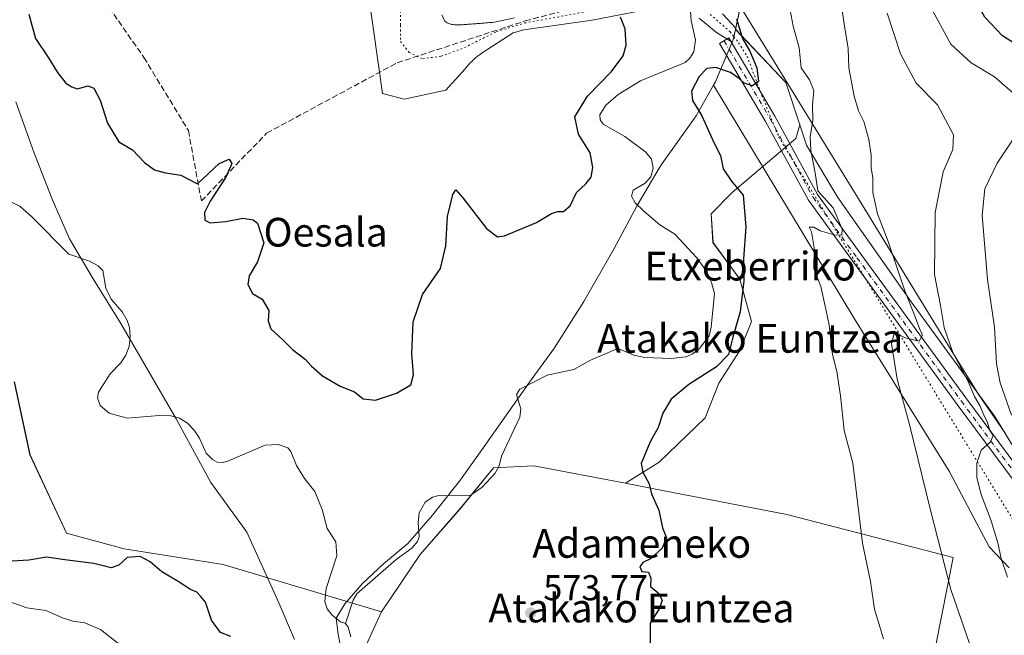
# Model space of a CAD drawing. Units: metres. Extents: x 593394 to 596823, y 4759143 to 4761503.
# Drawn here: x 594240 to 594515, y 4760320 to 4760491 of the extents above; entities that cross this region are included whole.
import ezdxf
from ezdxf.enums import TextEntityAlignment as Align

# ---------------------------------------------------------------- set-up
doc = ezdxf.new("R2010")
doc.units = ezdxf.units.M
doc.header["$MEASUREMENT"] = 0
for name, pattern in [('DGN Style 3', [2.307223, 1.648017, -0.659207]), ('DGN Style 4', [2.638475, 1.318413, -0.659207, 0.001648, -0.659207]), ('DGN Style 5', [1.153612, 0.494405, -0.659207])]:
    doc.linetypes.add(name, pattern=pattern)
for name, color, linetype, lineweight in [('Arbolado forestal CxS', 92, 'Continuous', 0), ('Camino Cxs', 7, 'Continuous', 0), ('Camino eje', 30, 'DGN Style 4', 13), ('Corriente natural lineal', 142, 'Continuous', 13), ('Curva de nivel maestra', 30, 'Continuous', 30), ('Curva de nivel normal', 30, 'Continuous', 0), ('Entidad de ámbito territorial', 7, 'Continuous', 0), ('Entidad de ámbito territorial CxS', 92, 'Continuous', 0), ('Municipio', 91, 'Continuous', 13), ('Municipio CxS', 4, 'Continuous', 0), ('Prado CxS', 92, 'Continuous', 0), ('Punto de cota en terreno', 7, 'Continuous', 0), ('Rótulo de punto de cota en terreno', 7, 'Continuous', 0), ('Senda', 7, 'DGN Style 3', 0), ('Suelo desnudo CxS', 253, 'Continuous', 0), ('Texto cartográfico', 7, 'Continuous', 0), ('Vía pecuaria CxS', 92, 'Continuous', 13), ('Vía pecuaria eje', 92, 'DGN Style 5', 0)]:
    doc.layers.add(name, color=color, linetype=linetype, lineweight=lineweight)
doc.styles.add('Style-Arial', font='txt')

# ---------------------------------------------------------------- blocks, each defined once
blk = doc.blocks.new('*U6')
at = {"layer": 'Arbolado forestal CxS', "color": 92, "linetype": 'Continuous', "lineweight": 0}
blk.add_polyline3d([(594441.7905, 4760498.2279, 575.6408), (594439.6863, 4760488.7029, 574.7227), (594453.7059, 4760473.8581, 577.7283), (594457.6335, 4760462.0763, 577.4976), (594456.5329, 4760458.2245, 577.3625), (594438.8067, 4760443.1845, 574.4796), (594432.8981, 4760437.2761, 573.822), (594433.4349, 4760429.2189, 573.3027), (594440.9549, 4760419.0133, 574.5334), (594444.1777, 4760407.1963, 575.5341), (594440.9547, 4760399.1391, 575.2664), (594435.0459, 4760390.0077, 575.3787), (594431.2857, 4760380.3393, 575.5785), (594418.3939, 4760367.9851, 574.9962), (594409.0635, 4760362.1195, 574.4433), (594383.4793, 4760366.9109, 572.2357), (594372.1991, 4760366.3737, 572.2487), (594363.0673, 4760355.0939, 571.8243), (594351.7871, 4760342.2023, 571.7116), (594341.0249, 4760326.2137, 571.5997), (594296.9203, 4760339.4101, 572.0046), (594269.2531, 4760343.7779, 574.1879), (594253.2363, 4760348.1463, 573.3184), (594243.0437, 4760369.9883, 572.1063), (594238.6749, 4760390.3733, 571.9635)], dxfattribs=at)
blk = doc.blocks.new('5PATER')
at = {"layer": 'Suelo desnudo CxS', "linetype": 'Continuous', "lineweight": 0}
h = blk.add_hatch(color=51, dxfattribs=at)
edge = h.paths.add_edge_path()
edge.add_ellipse((0, 0), major_axis=(-0.11, -0.111), ratio=0.999422, start_angle=0, end_angle=360)

msp = doc.modelspace()

# ---------------------------------------------------------------- linework, layer by layer
at = {"layer": 'Arbolado forestal CxS', "color": 92, "linetype": 'Continuous', "lineweight": 0}
for points in [[(594441.65, 4760645.91, 578.55), (594446.88, 4760638.82, 579.17), (594450.72, 4760629.94, 579.55), (594453.16, 4760622.46, 579.66), (594452.81, 4760612.8, 578.71), (594452.1, 4760598.45, 576.32), (594450.62, 4760586.38, 576.66), (594449.53, 4760571.78, 576.64), (594449.7, 4760559.97, 576.6), (594449.61, 4760548.16, 575.8), (594447.89, 4760532.53, 574.6), (594446.52, 4760524.15, 575.6), (594444.15, 4760511.95, 576.46), (594443.42, 4760503.57, 576.41), (594441.79, 4760498.23, 575.64), (594439.69, 4760488.7, 574.72), (594453.71, 4760473.86, 577.73), (594457.63, 4760462.08, 577.5)], [(594441.65, 4760645.91, 578.55), (594446.88, 4760638.82, 579.17), (594450.72, 4760629.94, 579.55), (594453.16, 4760622.46, 579.66), (594452.81, 4760612.8, 578.71), (594452.1, 4760598.45, 576.32), (594450.62, 4760586.38, 576.66), (594449.53, 4760571.78, 576.64), (594449.7, 4760559.97, 576.6), (594449.61, 4760548.16, 575.8), (594447.89, 4760532.53, 574.6), (594446.52, 4760524.15, 575.6), (594444.15, 4760511.95, 576.46), (594443.42, 4760503.57, 576.41), (594441.79, 4760498.23, 575.64), (594439.69, 4760488.7, 574.72), (594453.71, 4760473.86, 577.73), (594457.63, 4760462.08, 577.5)], [(594527.97, 4760354.46, 593.85), (594511.95, 4760380.67, 591.94), (594488.65, 4760412.7, 585.6), (594468.27, 4760441.82, 581.17), (594459.53, 4760456.39, 578.82), (594457.63, 4760462.08, 577.5), (594453.71, 4760473.86, 577.73), (594439.69, 4760488.7, 574.72), (594441.79, 4760498.23, 575.64)], [(594518.49, 4760286.84, 584.94), (594496.52, 4760302.98, 581.54), (594495.55, 4760316.93, 582.4), (594500.34, 4760341.42, 585.88), (594453.97, 4760353.41, 576.6), (594416.97, 4760360.54, 574.82), (594409.06, 4760362.12, 574.44), (594418.39, 4760367.99, 575), (594431.29, 4760380.34, 575.58), (594435.05, 4760390.01, 575.38), (594440.95, 4760399.14, 575.27), (594444.18, 4760407.2, 575.53), (594440.95, 4760419.01, 574.53), (594433.43, 4760429.22, 573.3), (594432.9, 4760437.28, 573.82), (594438.81, 4760443.18, 574.48), (594456.53, 4760458.22, 577.36), (594457.63, 4760462.08, 577.5), (594459.53, 4760456.39, 578.82), (594468.27, 4760441.82, 581.17), (594488.65, 4760412.7, 585.6), (594511.95, 4760380.67, 591.94), (594527.97, 4760354.46, 593.85)], [(594457.63, 4760462.08, 577.5), (594456.53, 4760458.22, 577.36), (594438.81, 4760443.18, 574.48), (594432.9, 4760437.28, 573.82), (594433.43, 4760429.22, 573.3), (594440.95, 4760419.01, 574.53), (594444.18, 4760407.2, 575.53), (594440.95, 4760399.14, 575.27), (594435.05, 4760390.01, 575.38), (594431.29, 4760380.34, 575.58), (594418.39, 4760367.99, 575), (594409.06, 4760362.12, 574.44)], [(594457.63, 4760462.08, 577.5), (594459.53, 4760456.39, 578.82), (594468.27, 4760441.82, 581.17), (594488.65, 4760412.7, 585.6), (594511.95, 4760380.67, 591.94), (594527.97, 4760354.46, 593.85)], [(594457.63, 4760462.08, 577.5), (594459.53, 4760456.39, 578.82), (594468.27, 4760441.82, 581.17), (594488.65, 4760412.7, 585.6), (594511.95, 4760380.67, 591.94), (594527.97, 4760354.46, 593.85)], [(594238.67, 4760390.37, 571.96), (594243.04, 4760369.99, 572.11), (594253.24, 4760348.15, 573.32), (594269.25, 4760343.78, 574.19), (594296.92, 4760339.41, 572), (594341.02, 4760326.21, 571.6), (594336.75, 4760316.96, 571.53)], [(594238.67, 4760390.37, 571.96), (594243.04, 4760369.99, 572.11), (594253.24, 4760348.15, 573.32), (594269.25, 4760343.78, 574.19), (594296.92, 4760339.41, 572), (594341.02, 4760326.21, 571.6)], [(594409.06, 4760362.12, 574.44), (594383.48, 4760366.91, 572.24), (594372.2, 4760366.37, 572.25), (594363.07, 4760355.09, 571.82), (594351.79, 4760342.2, 571.71), (594341.02, 4760326.21, 571.6)], [(594409.06, 4760362.12, 574.44), (594416.97, 4760360.54, 574.82), (594453.97, 4760353.41, 576.6), (594500.34, 4760341.42, 585.88), (594495.55, 4760316.93, 582.4), (594496.52, 4760302.98, 581.54), (594518.49, 4760286.84, 584.94), (594530.17, 4760276.96, 586.32), (594541.1, 4760273.34, 587.62), (594542.64, 4760260.13, 586.36), (594484.31, 4760260.23, 579.62), (594477.47, 4760249.01, 578.47), (594486.06, 4760244.16, 579.22), (594505, 4760239.74, 581.38), (594548.56, 4760239.11, 587.62), (594549.95, 4760215.99, 587.64)], [(594341.02, 4760326.21, 571.6), (594336.75, 4760316.96, 571.53)]]:
    msp.add_polyline3d(points, dxfattribs=at)
at = {"layer": 'Camino Cxs', "color": 7, "linetype": 'Continuous', "lineweight": 0}
msp.add_polyline3d([(594527.28, 4760349.32, 605.04), (594501.45, 4760384.09, 594.61), (594472.34, 4760424.12, 590.26), (594460.04, 4760441.06, 584.74), (594448.1, 4760462.95, 583.43), (594435.22, 4760484.76, 577.98), (594437.8, 4760486.29, 577.01), (594450.71, 4760464.44, 582.66), (594462.59, 4760442.67, 584.12), (594474.77, 4760425.88, 590.39), (594503.87, 4760385.87, 594.57), (594529.63, 4760351.19, 604.72)], dxfattribs=at)
msp.add_polyline3d([(594527.28, 4760349.32, 605.04), (594501.45, 4760384.09, 594.61), (594472.34, 4760424.12, 590.26), (594460.04, 4760441.06, 584.74), (594448.1, 4760462.95, 583.43), (594435.22, 4760484.76, 577.98), (594437.8, 4760486.29, 577.01), (594450.71, 4760464.44, 582.66), (594462.59, 4760442.67, 584.12), (594474.77, 4760425.88, 590.39), (594503.87, 4760385.87, 594.57), (594529.63, 4760351.19, 604.72)], dxfattribs=at)
at = {"layer": 'Camino eje', "color": 30, "linetype": 'DGN Style 4', "lineweight": 13}
msp.add_polyline3d([(594436.51, 4760485.52, 577.21), (594449.41, 4760463.7, 582.88), (594461.32, 4760441.87, 584.23), (594473.55, 4760425, 590.17), (594502.66, 4760384.98, 594.37), (594528.45, 4760350.26, 604.89), (594546.64, 4760329.09, 602.46), (594564.83, 4760313.54, 610.05), (594579.39, 4760304.28, 614.51), (594597.91, 4760303.62, 615.06), (594621.06, 4760305.61, 617.33), (594639.25, 4760309.24, 619.86), (594662.73, 4760310.24, 627.28), (594683.57, 4760305.94, 626.96), (594713.33, 4760296.68, 629.58), (594739.13, 4760280.8, 626.69), (594755.57, 4760268.16, 625.03)], dxfattribs=at)
at = {"layer": 'Corriente natural lineal', "color": 142, "linetype": 'Continuous', "lineweight": 13}
for points in [[(594426.68, 4760500.89, 573.92), (594427.36, 4760491.06, 573.76), (594428.56, 4760485.81, 573.91), (594428.07, 4760482.46, 573.87), (594427, 4760480.64, 573.97), (594425.65, 4760479.43, 574.03), (594413.24, 4760474.33, 574.24), (594407, 4760470.53, 574.15), (594403.59, 4760467.58, 573.75), (594401.93, 4760464.87, 573.77), (594402, 4760463.42, 573.69), (594402.77, 4760462.26, 573.59), (594408.88, 4760458.84, 573.44), (594414.74, 4760454.42, 573.57), (594416.25, 4760452.51, 573.62), (594416.71, 4760450, 573.73), (594416.12, 4760447.54, 573.82), (594414.52, 4760445.81, 573.77), (594411.16, 4760443.82, 573.51), (594410.69, 4760442.19, 573.36), (594411.77, 4760440.35, 573.44), (594414.17, 4760437.96, 573.49), (594418.61, 4760434.16, 573.35), (594422.82, 4760431.56, 573.15), (594428.95, 4760424.99, 572.86), (594431.04, 4760422.01, 572.97), (594433.01, 4760418.06, 572.93), (594433.88, 4760414.98, 572.93), (594432.96, 4760405.67, 572.96), (594432.35, 4760403.22, 573.06), (594429.71, 4760399.66, 573.3), (594427.58, 4760398.05, 573.17), (594425.9, 4760397.36, 573.05), (594421.72, 4760396.89, 572.74), (594414.4, 4760397.14, 572.67), (594411.33, 4760397.78, 572.66), (594407.67, 4760399.38, 572.77), (594406.29, 4760399.39, 572.77), (594399.29, 4760396.39, 572.56), (594394.65, 4760393.84, 572.46), (594387.22, 4760392.25, 572.45), (594379.62, 4760388.37, 572.33), (594378.61, 4760386.86, 572.21), (594379.85, 4760382.86, 572.1), (594379.62, 4760380.5, 572.1), (594374.51, 4760369.65, 572.32), (594373.85, 4760366.92, 572.26), (594372.72, 4760364.89, 572.19), (594369.08, 4760360.97, 572.14), (594365.66, 4760358.59, 571.97), (594357.04, 4760358.7, 571.47), (594355.28, 4760358.23, 571.31), (594353.22, 4760356.79, 571.11), (594351.54, 4760353.88, 571.37), (594351.29, 4760351.16, 571.52), (594351.56, 4760347.14, 571.63), (594351.04, 4760345.8, 571.68), (594349.46, 4760344, 571.77), (594345.15, 4760340.83, 571.82), (594334.15, 4760331.28, 571.48), (594333.16, 4760329.51, 571.45), (594331, 4760323, 571.2)], [(594238.08, 4760440.43, 572.44), (594240.18, 4760439.33, 572.41), (594243.67, 4760436.34, 572.41), (594253.88, 4760426, 572.37), (594259.59, 4760424.05, 572.42), (594262, 4760422.76, 572.41), (594263.35, 4760421.43, 572.41), (594264.2, 4760416.46, 572.35), (594265.67, 4760413.42, 572.2), (594268.71, 4760409.88, 572.1), (594270.11, 4760407.45, 572.12), (594270.74, 4760405.49, 572.17), (594270.96, 4760403, 572.19), (594270.68, 4760400.21, 572.44), (594269.71, 4760397.8, 572.69), (594268.32, 4760395.68, 572.48), (594265.42, 4760392.61, 572.03), (594262.15, 4760387.46, 572.07), (594261.84, 4760385.92, 572.04), (594262.62, 4760383.76, 572.02), (594265.11, 4760381.63, 571.97), (594270.11, 4760380.23, 571.93), (594279.02, 4760381.01, 571.89), (594282.28, 4760380.86, 571.96), (594284.71, 4760380.27, 571.97), (594286.92, 4760378.84, 571.9), (594288.82, 4760376.91, 571.79), (594290.3, 4760374.67, 571.76), (594292.17, 4760370.5, 571.8), (594293.87, 4760368.7, 571.96), (594295.23, 4760367.97, 572.01), (594296.82, 4760367.86, 572.06), (594298.34, 4760368.3, 572.11), (594308.55, 4760372.73, 571.85), (594312.24, 4760372.89, 571.95), (594314.95, 4760371.96, 572.07), (594315.75, 4760370.95, 572.06), (594317.29, 4760367.07, 571.81), (594319.56, 4760363.42, 571.8), (594322.42, 4760359.8, 571.61), (594324.45, 4760354.76, 571.68), (594325.9, 4760349.48, 571.56), (594328.31, 4760345.74, 571.53), (594328.55, 4760341.82, 571.61), (594325.62, 4760332.76, 571.62), (594325.27, 4760329.08, 571.55), (594325.92, 4760327.07, 571.5), (594327.25, 4760325.3, 571.46), (594329.64, 4760323.43, 571.3), (594331, 4760323, 571.2)], [(594331, 4760323, 571.2), (594331.73, 4760321.93, 571.13), (594332.45, 4760319.21, 571.1)]]:
    msp.add_polyline3d(points, dxfattribs=at)
at = {"layer": 'Curva de nivel maestra', "color": 30, "linetype": 'Continuous', "lineweight": 30, "flags": 128}
for points, elevation in [([(594520.81, 4760482.64), (594514.11, 4760486.9), (594509.25, 4760492.08), (594502.32, 4760504.27), (594498.31, 4760515.02), (594495.62, 4760526.09), (594494.62, 4760531.32), (594493.72, 4760535.3), (594493.45, 4760544.24), (594493.45, 4760557.63), (594496.13, 4760599.32), (594501.19, 4760634.98), (594502.98, 4760641.56), (594506.36, 4760648.65), (594511.11, 4760653.65), (594517.97, 4760657.66)], 600), ([(594242.7, 4760492.9), (594244.6, 4760486.14), (594248.19, 4760480.74), (594250.7, 4760476.64), (594253.04, 4760473.66), (594254.74, 4760472.69), (594256.23, 4760472.12), (594259.21, 4760472.93), (594260.88, 4760472.3), (594262.56, 4760468.93), (594264.6, 4760462.54), (594267.82, 4760457.31), (594271.65, 4760455.07), (594275, 4760451.56), (594277.74, 4760449.49), (594280.77, 4760448.67), (594285.05, 4760447.98), (594289.7, 4760445.56), (594295.78, 4760451.28), (594298.53, 4760452.48), (594299.32, 4760451.26), (594297.61, 4760447.45), (594293.23, 4760440.77), (594291.71, 4760437.58), (594291.82, 4760435.51), (594293.3, 4760434.72), (594297.64, 4760435.1), (594302.4, 4760436.04), (594305.26, 4760435.59), (594306.45, 4760434.64), (594308.18, 4760429.12), (594306.5, 4760423.85), (594304.1, 4760419.98), (594303.76, 4760417.48), (594305.04, 4760415), (594307.79, 4760413.41), (594309.64, 4760410.25), (594309.45, 4760407.4), (594310.22, 4760405.17), (594313.49, 4760402.08), (594316.2, 4760399.4), (594319.78, 4760396.71), (594321.47, 4760394.75), (594324.56, 4760392.03), (594329.48, 4760389.18), (594333.53, 4760387.62), (594335.91, 4760385.68), (594339.39, 4760385.22), (594345.23, 4760387.19), (594349.21, 4760389.58), (594349.96, 4760392.32), (594349.46, 4760398.32), (594349.89, 4760407.13), (594352.48, 4760414.71), (594357.45, 4760421.99), (594358.98, 4760428.33), (594359.4, 4760436.53), (594360.93, 4760442.61), (594361.72, 4760443.93), (594363.72, 4760441.68), (594370.29, 4760433.19), (594373.38, 4760430.83), (594375.32, 4760431.09), (594384.2, 4760434.83), (594388.44, 4760437.33), (594390.13, 4760437.89), (594391.76, 4760437.86), (594393.61, 4760439.5), (594395.42, 4760443.2), (594397.99, 4760445.6), (594399.51, 4760447.49), (594399.95, 4760450.18), (594399.22, 4760454.22), (594395.98, 4760459.44), (594394.96, 4760464.31), (594398.42, 4760470.06), (594405.16, 4760476.98), (594408.42, 4760481.32), (594409.22, 4760484.24), (594408.99, 4760488.8), (594407.62, 4760492.09)], 575), ([(594439.98, 4760491.6), (594441.67, 4760486.18), (594443.73, 4760482.58), (594445.62, 4760478), (594446.1, 4760474.17), (594444.47, 4760472.94), (594442.08, 4760473.66), (594440.74, 4760475.02), (594438.28, 4760476.7), (594434.21, 4760478.1), (594431.7, 4760477.79), (594429.57, 4760475.58), (594427.43, 4760471.46), (594427.69, 4760468.89), (594430.34, 4760464.61), (594433.63, 4760457.16), (594435.54, 4760453.47), (594436.25, 4760449.77), (594438.56, 4760446.35), (594441.85, 4760442.41), (594442.54, 4760433.65), (594441.95, 4760424.64), (594442, 4760418.58), (594441, 4760409.86), (594438.94, 4760402.84), (594437.71, 4760398.04), (594434.42, 4760394.57), (594426.67, 4760389.62), (594421.81, 4760385.58), (594419.41, 4760381.65), (594418.12, 4760377.65), (594415.87, 4760373.65), (594413.43, 4760367.61), (594413.85, 4760365.15), (594415.62, 4760361.94), (594416.29, 4760359.17), (594418.34, 4760354.62), (594419.37, 4760349.65), (594420.48, 4760346.86), (594419.26, 4760344.02), (594416.03, 4760341.02), (594413.89, 4760339.98), (594413.03, 4760338.74), (594413.56, 4760337.51), (594415.41, 4760337.24), (594416.11, 4760335.57), (594415.97, 4760333.32), (594418.17, 4760331.52), (594419.23, 4760329.46), (594418.49, 4760327.27), (594415.95, 4760323.1), (594415.96, 4760313.9)], 575), ([(594299.01, 4760319.3), (594296.14, 4760320.42), (594293.6, 4760323.88), (594291.98, 4760328.93), (594290.6, 4760330.61), (594289.55, 4760331.74), (594287.76, 4760332.44), (594284.38, 4760334.66), (594279.8, 4760337.42), (594276.56, 4760340.18), (594273.72, 4760341.7), (594270.09, 4760341.37), (594267.76, 4760339.26), (594265.64, 4760338.47), (594260.87, 4760339.66), (594252.76, 4760340.74), (594247.64, 4760341.43), (594242.69, 4760340.64), (594238.1, 4760340.38)], 575)]:
    msp.add_lwpolyline(points, dxfattribs=dict(at, elevation=elevation))
at = {"layer": 'Curva de nivel normal', "color": 30, "linetype": 'Continuous', "lineweight": 0, "flags": 128}
for points, elevation in [([(594517.46, 4760670.06), (594505.01, 4760664.22), (594497.94, 4760659.8), (594493.89, 4760655.2), (594491.1, 4760649.91), (594489.48, 4760644.57), (594488.09, 4760631.7), (594486.65, 4760603.94), (594485.17, 4760584.46), (594484.52, 4760568.13), (594483.89, 4760556.8), (594483.91, 4760543.98), (594484.87, 4760532.32), (594486.28, 4760523.32), (594488.31, 4760511.98), (594493.89, 4760495.32), (594499.75, 4760484.57), (594505.42, 4760479.36), (594511.87, 4760475.49), (594517.61, 4760470.56)], 595), ([(594468.46, 4760501.05), (594470.08, 4760489.54), (594471.12, 4760483.4), (594471.32, 4760477.94), (594472.74, 4760470.02), (594473.96, 4760465.95), (594475.46, 4760463.01), (594476.87, 4760457.98), (594477.52, 4760453.65), (594477.53, 4760449.98), (594478, 4760447.32), (594478.02, 4760443.22), (594479.32, 4760437.27), (594482.22, 4760429.56), (594486.88, 4760415.72), (594489.81, 4760408.48), (594491.01, 4760405.24), (594491.82, 4760403.42), (594490.91, 4760401.68), (594486.96, 4760402.66), (594484.02, 4760404.11), (594483.22, 4760401.04), (594484.78, 4760391.1), (594488.22, 4760378.47), (594494.18, 4760354.23), (594499.69, 4760332.42), (594506.62, 4760312.57)], 585), ([(594454.68, 4760495.55), (594455.74, 4760489.55), (594457.44, 4760483.57), (594458.01, 4760477.92), (594460.33, 4760474.61), (594461.55, 4760471.64), (594461.15, 4760467.66), (594461.22, 4760463.31), (594460.55, 4760458.71), (594460.73, 4760454.86), (594461.87, 4760448.7), (594462.68, 4760443.64), (594466.92, 4760438.87), (594469.42, 4760432.98), (594469.39, 4760431.32), (594467.19, 4760431.34), (594463.32, 4760432.52), (594461.52, 4760433.56), (594460.24, 4760433.55), (594460.92, 4760432.21), (594461.63, 4760427.71), (594461.57, 4760422.03), (594463.49, 4760416.98), (594464.91, 4760410.67), (594465.8, 4760406.2), (594466.7, 4760397.98), (594467.91, 4760393.26), (594468.97, 4760386.47), (594469.96, 4760376.77), (594472.37, 4760367.65), (594475.14, 4760345.41), (594477.36, 4760334.65), (594478.43, 4760326.98), (594481, 4760318.65)], 580), ([(594515.57, 4760335.86), (594513.78, 4760341.06), (594512.86, 4760345.48), (594511.01, 4760351.61), (594508.21, 4760358.92), (594507.02, 4760363.65), (594507.02, 4760367.65), (594508.15, 4760371.32), (594510.75, 4760373.65), (594511.57, 4760375.44), (594510.62, 4760376.82), (594509.87, 4760379.29), (594508.9, 4760381.06), (594507.92, 4760383.58), (594506.33, 4760386.29), (594504.43, 4760390.64), (594500.26, 4760398.6), (594497.88, 4760405.5), (594496.84, 4760411.64), (594495.21, 4760420.32), (594495.32, 4760437.65), (594497.55, 4760448.98), (594500.26, 4760455.22), (594500.5, 4760459.27), (594498.2, 4760463.48), (594496.04, 4760467.66), (594490.11, 4760473.73), (594485.66, 4760481.85), (594481.98, 4760493.23)], 590), ([(594518.79, 4760460.56), (594512.64, 4760451.37), (594509.17, 4760444.22), (594508.46, 4760436.89), (594509.97, 4760418.92), (594511.86, 4760405.65), (594512.45, 4760395.44), (594513.45, 4760390.06), (594516.64, 4760381.04)], 595), ([(594269.19, 4760316.14), (594262.68, 4760321.28), (594258.06, 4760323.27), (594255.3, 4760323.56), (594252.09, 4760324.59), (594247.48, 4760326.56), (594242.14, 4760327.35), (594236.63, 4760329.33)], 580)]:
    msp.add_lwpolyline(points, dxfattribs=dict(at, elevation=elevation))
at = {"layer": 'Entidad de ámbito territorial', "color": 7, "linetype": 'Continuous', "lineweight": 0, "flags": 128}
for points in [[(594329.98, 4760314.85), (594328.94, 4760319.92), (594328.42, 4760324.49), (594330.82, 4760328.44), (594335.62, 4760334.04), (594341.57, 4760339.64), (594348.4, 4760345.25), (594355.23, 4760353.15), (594363.07, 4760363.07), (594369.42, 4760372.02), (594382.26, 4760390.31), (594389.21, 4760399.85), (594397.42, 4760412.83), (594405.87, 4760427.59), (594412.3, 4760439.54), (594418.47, 4760449.93), (594419.24, 4760451.24), (594428.71, 4760464.61), (594433.57, 4760473.12), (594434.01, 4760473.89), (594438.73, 4760485.09), (594439.05, 4760485.85), (594439.76, 4760489.07), (594440.76, 4760493.59)], [(594329.98, 4760314.85), (594328.94, 4760319.92), (594328.42, 4760324.49), (594330.82, 4760328.44), (594335.62, 4760334.04), (594341.57, 4760339.64), (594348.4, 4760345.25), (594355.23, 4760353.15), (594363.07, 4760363.07), (594369.42, 4760372.02), (594382.26, 4760390.31), (594389.21, 4760399.85), (594397.42, 4760412.83), (594405.87, 4760427.59), (594412.3, 4760439.54), (594418.47, 4760449.93), (594419.24, 4760451.24), (594428.71, 4760464.61), (594433.57, 4760473.12), (594434.01, 4760473.89), (594438.73, 4760485.09), (594439.05, 4760485.85), (594439.76, 4760489.07), (594440.76, 4760493.59)], [(594239.12, 4760468.46), (594244.13, 4760454.47), (594249.26, 4760441.37), (594254.08, 4760430.3), (594260.68, 4760419.14), (594268.32, 4760406.61), (594283.78, 4760380.02), (594293.44, 4760362.32), (594303.53, 4760348.45), (594312.36, 4760328.7), (594316.78, 4760318.5)], [(594239.12, 4760468.46), (594244.13, 4760454.47), (594249.26, 4760441.37), (594254.08, 4760430.3), (594260.68, 4760419.14), (594268.32, 4760406.61), (594283.78, 4760380.02), (594293.44, 4760362.32), (594303.53, 4760348.45), (594312.36, 4760328.7), (594316.78, 4760318.5)]]:
    msp.add_lwpolyline(points, dxfattribs=at)
at = {"layer": 'Entidad de ámbito territorial CxS', "color": 92, "linetype": 'Continuous', "lineweight": 0, "flags": 128}
for points in [[(594329.98, 4760314.85), (594328.94, 4760319.92), (594328.42, 4760324.49), (594330.82, 4760328.44), (594335.62, 4760334.04), (594341.57, 4760339.64), (594348.4, 4760345.25), (594355.23, 4760353.15), (594363.07, 4760363.07), (594369.42, 4760372.02), (594382.26, 4760390.31), (594389.21, 4760399.85), (594397.42, 4760412.83), (594405.87, 4760427.59), (594412.3, 4760439.54), (594418.47, 4760449.93), (594419.24, 4760451.24), (594428.71, 4760464.61), (594433.57, 4760473.12), (594434.01, 4760473.89), (594438.73, 4760485.09), (594439.05, 4760485.85), (594439.76, 4760489.07), (594440.76, 4760493.59)], [(594440.76, 4760493.59), (594439.76, 4760489.07), (594439.05, 4760485.85), (594438.73, 4760485.09), (594434.01, 4760473.89), (594433.57, 4760473.12), (594428.71, 4760464.61), (594419.24, 4760451.24), (594418.47, 4760449.93), (594412.3, 4760439.54), (594405.87, 4760427.59), (594397.42, 4760412.83), (594389.21, 4760399.85), (594382.26, 4760390.31), (594369.42, 4760372.02), (594363.07, 4760363.07), (594355.23, 4760353.15), (594348.4, 4760345.25), (594341.57, 4760339.64), (594335.62, 4760334.04), (594330.82, 4760328.44), (594328.42, 4760324.49), (594328.94, 4760319.92), (594329.98, 4760314.85)], [(594316.78, 4760318.5), (594312.36, 4760328.7), (594303.53, 4760348.45), (594293.44, 4760362.32), (594283.78, 4760380.02), (594268.32, 4760406.61), (594260.68, 4760419.14), (594254.08, 4760430.3), (594249.26, 4760441.37), (594244.13, 4760454.47), (594239.12, 4760468.46)], [(594239.12, 4760468.46), (594244.13, 4760454.47), (594249.26, 4760441.37), (594254.08, 4760430.3), (594260.68, 4760419.14), (594268.32, 4760406.61), (594283.78, 4760380.02), (594293.44, 4760362.32), (594303.53, 4760348.45), (594312.36, 4760328.7), (594316.78, 4760318.5)]]:
    msp.add_lwpolyline(points, dxfattribs=at)
at = {"layer": 'Municipio', "color": 91, "linetype": 'Continuous', "lineweight": 13, "flags": 128}
msp.add_lwpolyline([(594329.98, 4760314.85), (594328.94, 4760319.92), (594328.42, 4760324.49), (594330.82, 4760328.44), (594335.62, 4760334.04), (594341.57, 4760339.64), (594348.4, 4760345.25), (594355.23, 4760353.15), (594363.07, 4760363.07), (594369.42, 4760372.02), (594382.26, 4760390.31), (594389.21, 4760399.85), (594397.42, 4760412.83), (594405.87, 4760427.59), (594412.3, 4760439.54), (594418.47, 4760449.93), (594419.24, 4760451.24), (594428.71, 4760464.61), (594433.57, 4760473.12), (594434.01, 4760473.89), (594438.73, 4760485.09), (594439.05, 4760485.85), (594439.76, 4760489.07), (594440.76, 4760493.59)], dxfattribs=at)
msp.add_lwpolyline([(594329.98, 4760314.85), (594328.94, 4760319.92), (594328.42, 4760324.49), (594330.82, 4760328.44), (594335.62, 4760334.04), (594341.57, 4760339.64), (594348.4, 4760345.25), (594355.23, 4760353.15), (594363.07, 4760363.07), (594369.42, 4760372.02), (594382.26, 4760390.31), (594389.21, 4760399.85), (594397.42, 4760412.83), (594405.87, 4760427.59), (594412.3, 4760439.54), (594418.47, 4760449.93), (594419.24, 4760451.24), (594428.71, 4760464.61), (594433.57, 4760473.12), (594434.01, 4760473.89), (594438.73, 4760485.09), (594439.05, 4760485.85), (594439.76, 4760489.07), (594440.76, 4760493.59)], dxfattribs=at)
at = {"layer": 'Municipio CxS', "color": 4, "linetype": 'Continuous', "lineweight": 0, "flags": 128}
for points in [[(594329.98, 4760314.85), (594328.94, 4760319.92), (594328.42, 4760324.49), (594330.82, 4760328.44), (594335.62, 4760334.04), (594341.57, 4760339.64), (594348.4, 4760345.25), (594355.23, 4760353.15), (594363.07, 4760363.07), (594369.42, 4760372.02), (594382.26, 4760390.31), (594389.21, 4760399.85), (594397.42, 4760412.83), (594405.87, 4760427.59), (594412.3, 4760439.54), (594418.47, 4760449.93), (594419.24, 4760451.24), (594428.71, 4760464.61), (594433.57, 4760473.12), (594434.01, 4760473.89), (594438.73, 4760485.09), (594439.05, 4760485.85), (594439.76, 4760489.07), (594440.76, 4760493.59)], [(594440.76, 4760493.59), (594439.76, 4760489.07), (594439.05, 4760485.85), (594438.73, 4760485.09), (594434.01, 4760473.89), (594433.57, 4760473.12), (594428.71, 4760464.61), (594419.24, 4760451.24), (594418.47, 4760449.93), (594412.3, 4760439.54), (594405.87, 4760427.59), (594397.42, 4760412.83), (594389.21, 4760399.85), (594382.26, 4760390.31), (594369.42, 4760372.02), (594363.07, 4760363.07), (594355.23, 4760353.15), (594348.4, 4760345.25), (594341.57, 4760339.64), (594335.62, 4760334.04), (594330.82, 4760328.44), (594328.42, 4760324.49), (594328.94, 4760319.92), (594329.98, 4760314.85)]]:
    msp.add_lwpolyline(points, dxfattribs=at)
at = {"layer": 'Prado CxS', "color": 92, "linetype": 'Continuous', "lineweight": 0}
for points in [[(594336.75, 4760316.96, 571.53), (594341.02, 4760326.21, 571.6), (594351.79, 4760342.2, 571.71), (594363.07, 4760355.09, 571.82), (594372.2, 4760366.37, 572.25), (594383.48, 4760366.91, 572.24), (594409.06, 4760362.12, 574.44), (594416.97, 4760360.54, 574.82), (594453.97, 4760353.41, 576.6), (594500.34, 4760341.42, 585.88), (594495.55, 4760316.93, 582.4)], [(594409.06, 4760362.12, 574.44), (594383.48, 4760366.91, 572.24), (594372.2, 4760366.37, 572.25), (594363.07, 4760355.09, 571.82), (594351.79, 4760342.2, 571.71), (594341.02, 4760326.21, 571.6)], [(594409.06, 4760362.12, 574.44), (594416.97, 4760360.54, 574.82), (594453.97, 4760353.41, 576.6), (594500.34, 4760341.42, 585.88), (594495.55, 4760316.93, 582.4), (594496.52, 4760302.98, 581.54), (594518.49, 4760286.84, 584.94), (594530.17, 4760276.96, 586.32), (594541.1, 4760273.34, 587.62), (594542.64, 4760260.13, 586.36), (594484.31, 4760260.23, 579.62), (594477.47, 4760249.01, 578.47), (594486.06, 4760244.16, 579.22), (594505, 4760239.74, 581.38), (594548.56, 4760239.11, 587.62), (594549.95, 4760215.99, 587.64)], [(594341.02, 4760326.21, 571.6), (594336.75, 4760316.96, 571.53)]]:
    msp.add_polyline3d(points, dxfattribs=at)
at = {"layer": 'Senda', "color": 7, "linetype": 'DGN Style 3', "lineweight": 0}
msp.add_polyline3d([(594178.27, 4760596.79, 587.85), (594212.96, 4760564.52, 583.66), (594247.89, 4760519.41, 587.49), (594274.81, 4760480.84, 580.22), (594287.18, 4760460.47, 579.02), (594290.82, 4760440.82, 581.7), (594309.01, 4760459.74, 583.19), (594345.39, 4760479.38, 578.54), (594381.05, 4760491.03, 584.98), (594399.97, 4760496.12, 585.25)], dxfattribs=at)
at = {"layer": 'Vía pecuaria CxS', "color": 92, "linetype": 'Continuous', "lineweight": 13}
for points in [[(594416.08, 4760494.38, 587.56), (594399.76, 4760491.27, 587.55), (594380.7, 4760488.52, 583.62), (594377.7, 4760487.77, 585.13), (594369.13, 4760482.16, 582.98), (594368.86, 4760481.98, 582.95), (594368.59, 4760481.79, 582.94), (594368.25, 4760481.54, 582.93), (594367.9, 4760481.28, 582.94), (594367.56, 4760481.01, 582.95), (594367.31, 4760480.8, 582.97), (594367.07, 4760480.59, 582.98), (594366.74, 4760480.3, 582.98), (594366.5, 4760480.09, 582.98), (594366.27, 4760479.86, 582.98), (594366.04, 4760479.63, 582.97), (594365.81, 4760479.4, 582.96), (594365.59, 4760479.17, 582.95), (594365.37, 4760478.93, 582.93), (594365.15, 4760478.69, 582.9), (594364.94, 4760478.44, 582.88), (594364.73, 4760478.19, 582.85), (594364.53, 4760477.94, 582.82), (594364.33, 4760477.69, 582.78), (594359, 4760471.71, 584.75), (594347.38, 4760469.23, 581.04), (594341.34, 4760470.76, 577.82), (594337.44, 4760498.52, 584.85)], [(594416.08, 4760494.38, 587.56), (594399.76, 4760491.27, 587.55), (594380.7, 4760488.52, 583.62), (594377.7, 4760487.77, 585.13), (594369.13, 4760482.16, 582.98), (594368.86, 4760481.98, 582.95), (594368.59, 4760481.79, 582.94), (594368.25, 4760481.54, 582.93), (594367.9, 4760481.28, 582.94), (594367.56, 4760481.01, 582.95), (594367.31, 4760480.8, 582.97), (594367.07, 4760480.59, 582.98), (594366.74, 4760480.3, 582.98), (594366.5, 4760480.09, 582.98), (594366.27, 4760479.86, 582.98), (594366.04, 4760479.63, 582.97), (594365.81, 4760479.4, 582.96), (594365.59, 4760479.17, 582.95), (594365.37, 4760478.93, 582.93), (594365.15, 4760478.69, 582.9), (594364.94, 4760478.44, 582.88), (594364.73, 4760478.19, 582.85), (594364.53, 4760477.94, 582.82), (594364.33, 4760477.69, 582.78), (594359, 4760471.71, 584.75), (594347.38, 4760469.23, 581.04), (594341.34, 4760470.76, 577.82), (594337.44, 4760498.52, 584.85)], [(594441.06, 4760494.94, 583.89), (594472.95, 4760443.08, 594.01), (594499.82, 4760399.21, 602.12), (594507.57, 4760386.77, 596.32), (594514.88, 4760376.08, 604.63)], [(594441.06, 4760494.94, 583.89), (594472.95, 4760443.08, 594.01), (594499.82, 4760399.21, 602.12), (594507.57, 4760386.77, 596.32), (594514.88, 4760376.08, 604.63)], [(594357.84, 4760492.74, 585.31), (594358.7, 4760490.96, 585.58), (594359.03, 4760490.7, 585.6), (594359.35, 4760490.5, 585.6), (594359.68, 4760490.33, 585.6), (594360.03, 4760490.2, 585.58), (594360.33, 4760490.11, 585.56), (594360.67, 4760490.05, 585.54), (594360.98, 4760490.01, 585.51), (594361.4, 4760489.99, 585.48), (594361.87, 4760489.97, 585.43), (594362.21, 4760489.96, 585.4), (594362.61, 4760489.96, 585.35), (594363.15, 4760489.97, 585.23), (594363.62, 4760489.99, 585.12), (594363.95, 4760490.01, 585.04), (594364.36, 4760490.03, 584.94), (594364.76, 4760490.07, 584.84), (594365.09, 4760490.1, 584.75), (594365.58, 4760490.14, 584.62), (594366.05, 4760490.17, 584.5), (594366.52, 4760490.21, 584.37), (594367, 4760490.24, 584.24), (594367.35, 4760490.27, 584.14), (594367.71, 4760490.3, 584.03), (594368.18, 4760490.33, 583.87), (594368.65, 4760490.37, 583.72), (594369.12, 4760490.41, 583.57), (594369.6, 4760490.45, 583.42), (594370.07, 4760490.49, 583.27), (594370.54, 4760490.53, 583.12), (594371.01, 4760490.57, 582.97), (594371.48, 4760490.61, 582.83), (594371.96, 4760490.65, 582.69), (594372.43, 4760490.69, 582.55), (594372.95, 4760490.83, 582.83), (594378.07, 4760491.9, 586.22)], [(594357.84, 4760492.74, 585.31), (594358.7, 4760490.96, 585.58), (594359.03, 4760490.7, 585.6), (594359.35, 4760490.5, 585.6), (594359.68, 4760490.33, 585.6), (594360.03, 4760490.2, 585.58), (594360.33, 4760490.11, 585.56), (594360.67, 4760490.05, 585.54), (594360.98, 4760490.01, 585.51), (594361.4, 4760489.99, 585.48), (594361.87, 4760489.97, 585.43), (594362.21, 4760489.96, 585.4), (594362.61, 4760489.96, 585.35), (594363.15, 4760489.97, 585.23), (594363.62, 4760489.99, 585.12), (594363.95, 4760490.01, 585.04), (594364.36, 4760490.03, 584.94), (594364.76, 4760490.07, 584.84), (594365.09, 4760490.1, 584.75), (594365.58, 4760490.14, 584.62), (594366.05, 4760490.17, 584.5), (594366.52, 4760490.21, 584.37), (594367, 4760490.24, 584.24), (594367.35, 4760490.27, 584.14), (594367.71, 4760490.3, 584.03), (594368.18, 4760490.33, 583.87), (594368.65, 4760490.37, 583.72), (594369.12, 4760490.41, 583.57), (594369.6, 4760490.45, 583.42), (594370.07, 4760490.49, 583.27), (594370.54, 4760490.53, 583.12), (594371.01, 4760490.57, 582.97), (594371.48, 4760490.61, 582.83), (594371.96, 4760490.65, 582.69), (594372.43, 4760490.69, 582.55), (594372.95, 4760490.83, 582.83), (594378.07, 4760491.9, 586.22)], [(594515.95, 4760338.46, 606.55), (594510.45, 4760344.33, 603.63), (594499.26, 4760365.46, 596.73), (594472.7, 4760408.21, 591.69), (594433.58, 4760473.13, 584.84), (594433.77, 4760473.47, 584.84), (594434.02, 4760473.92, 584.82), (594434.19, 4760474.31, 584.78), (594434.38, 4760474.77, 584.71), (594434.57, 4760475.21, 584.64), (594434.71, 4760475.54, 584.57), (594434.87, 4760475.92, 584.48), (594435.04, 4760476.32, 584.38), (594436.89, 4760480.72, 580.35), (594438.73, 4760485.09, 578.7), (594434.4, 4760487.78, 576.76), (594429.58, 4760491.86, 579.85)], [(594515.95, 4760338.46, 606.55), (594510.45, 4760344.33, 603.63), (594499.26, 4760365.46, 596.73), (594472.7, 4760408.21, 591.69), (594433.58, 4760473.13, 584.84), (594433.77, 4760473.47, 584.84), (594434.02, 4760473.92, 584.82), (594434.19, 4760474.31, 584.78), (594434.38, 4760474.77, 584.71), (594434.57, 4760475.21, 584.64), (594434.71, 4760475.54, 584.57), (594434.87, 4760475.92, 584.48), (594435.04, 4760476.32, 584.38), (594436.89, 4760480.72, 580.35), (594438.73, 4760485.09, 578.7), (594434.4, 4760487.78, 576.76), (594429.58, 4760491.86, 579.85)], [(594436.12, 4760493.01, 578.82), (594439.76, 4760489.06, 579.71), (594440.76, 4760493.59, 582.18)], [(594436.12, 4760493.01, 578.82), (594439.76, 4760489.06, 579.71), (594440.76, 4760493.59, 582.18)]]:
    msp.add_polyline3d(points, dxfattribs=at)
at = {"layer": 'Vía pecuaria eje', "color": 92, "linetype": 'DGN Style 5', "lineweight": 0}
for points in [[(594346.34, 4760500.77, 582.01), (594346.34, 4760489.78, 580.56), (594346.34, 4760485.32, 579.95), (594348.74, 4760482.23, 580.61), (594352.51, 4760480.51, 582.92), (594357.65, 4760481.2, 583.09), (594364.16, 4760483.6, 583.35), (594373.06, 4760488.06, 583.14), (594380.94, 4760490.47, 584.67), (594401.5, 4760494.24, 586.76)], [(594432.67, 4760492.87, 578.19), (594438.15, 4760488.06, 577.25), (594439.24, 4760486.67, 578.93)], [(594439.24, 4760486.67, 578.93), (594440.55, 4760484.97, 581.06), (594442.95, 4760481.2, 583.5), (594447.06, 4760470.21, 581.08), (594451.74, 4760458.68, 583.88), (594517.46, 4760351.25, 602.19)]]:
    msp.add_polyline3d(points, dxfattribs=at)

# ---------------------------------------------------------------- block references
at = {"layer": 'Arbolado forestal CxS', "color": 92, "linetype": 'Continuous', "lineweight": 0}
msp.add_blockref('*U6', (0, 0), dxfattribs=at)
at = {"layer": 'Punto de cota en terreno', "color": 7, "linetype": 'Continuous', "lineweight": 0, "xscale": 10, "yscale": 10, "zscale": 10}
msp.add_blockref('5PATER', (594382.61, 4760325.92, 573.77), dxfattribs=at)

# ---------------------------------------------------------------- texts
at = {"layer": 'Rótulo de punto de cota en terreno', "color": 7, "linetype": 'Continuous', "lineweight": 0, "style": 'Style-Arial'}
msp.add_text('573,77', height=7, dxfattribs=at).set_placement((594386.14, 4760329.45))
at = {"layer": 'Texto cartográfico', "color": 7, "linetype": 'Continuous', "lineweight": 0, "style": 'Style-Arial'}
for s, p in [('Oesala', (594325.46, 4760432.11)), ('Etxeberriko', (594443.81, 4760422.65)), ('Atakako Euntzea', (594443.8, 4760402.5)), ('Adameneko', (594413.57, 4760345.3)), ('Atakako Euntzea', (594413.49, 4760327.27))]:
    msp.add_text(s, height=8, dxfattribs=at).set_placement(p, align=Align.MIDDLE_CENTER)

doc.saveas('drawing.dxf')
